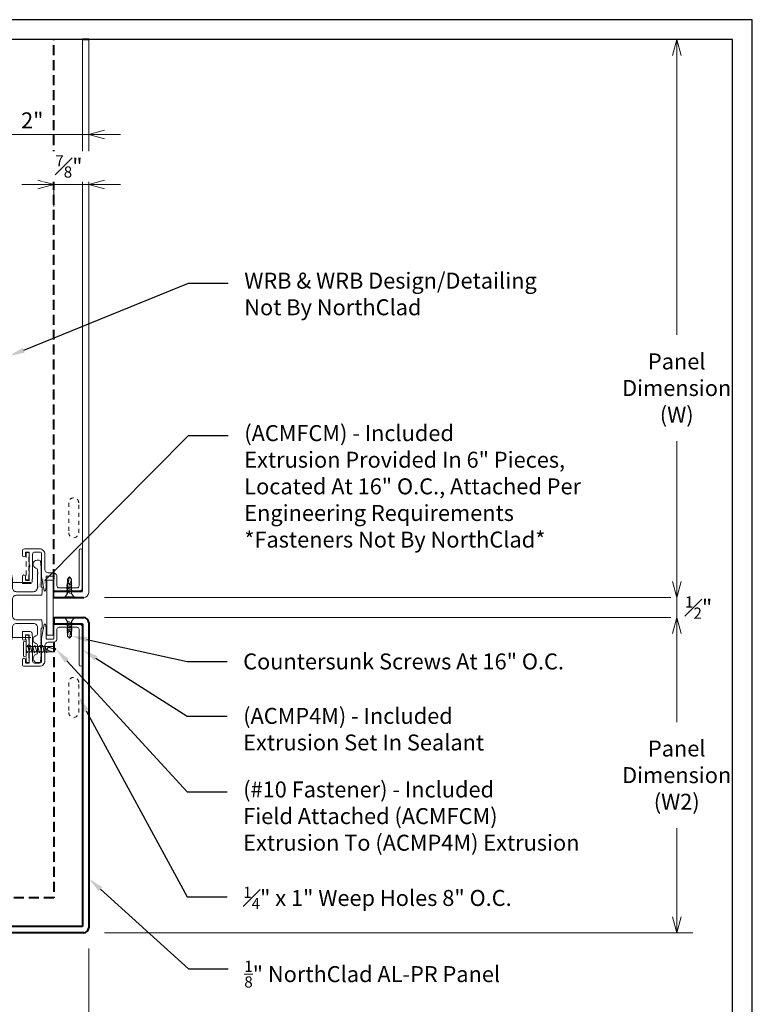
# Model space of a CAD drawing. Units: inches. Extents: x -21 to 604, y -197 to 42.
# Drawn here: x 84 to 103, y -49 to -24 of the extents above; entities that cross this region are included whole.
import ezdxf
from ezdxf import colors
from ezdxf.entities.mleader import LeaderData, LeaderLine
from ezdxf.math import Vec2, Vec3

# ---------------------------------------------------------------- set-up
doc = ezdxf.new("R2010")
doc.units = ezdxf.units.IN
doc.header["$MEASUREMENT"] = 0
doc.linetypes.add('HIDDEN', pattern=[0.375, 0.25, -0.125])
doc.layers.get('Defpoints').update_dxf_attribs({"color": 3})
doc.layers.add('nc-Border', color=156, linetype='Continuous', plot=False)
for name, color, linetype, lineweight in [('nc-Det-Call_Outs', 51, 'Continuous', 9), ('nc-Det-Dimensions', 51, 'Continuous', 9), ('nc-Det-Extrusion', 30, 'Continuous', 18), ('nc-Det-Hardware', 111, 'Continuous', 13), ('nc-Det-Obj_01_Panels', 1, 'Continuous', 20), ('nc-Dim-Panel', 1, 'Continuous', 40), ('nc-Elev-Panels 01', 1, 'Continuous', 20)]:
    doc.layers.add(name, color=color, linetype=linetype, lineweight=lineweight)
doc.styles.add('004 - NSSM - Standard', font='arial.ttf', dxfattribs={"height": 0.4})
doc.styles.get("Standard").update_dxf_attribs({"font": 'arial.ttf', "height": 0.0938})
doc.dimstyles.new('004 - NC - Standard', dxfattribs={"dimtxt": 0.4, "dimasz": 0.4, "dimexe": 0.4, "dimexo": 0.4, "dimgap": 0.4, "dimtad": 0, "dimtih": 1, "dimtoh": 1, "dimdec": 4, "dimzin": 3, "dimdsep": 46, "dimlunit": 5, "dimtxsty": '004 - NSSM - Standard', "dimblk": 'OPEN30', "dimcen": 0.4, "dimclrd": 256, "dimclre": 256, "dimclrt": 256, "dimazin": 0, "dimtfac": 0.7, "dimtdec": 4, "dimtmove": 1, "dimatfit": 2, "dimfxl": 1, "dimtfill": 1, "dimtfillclr": 11, "dimfrac": 1, "dimtolj": 1, "dimtzin": 0, "dimlwd": 0, "dimlwe": 0, "dimarcsym": 0})
doc.dimstyles.get("Standard").update_dxf_attribs({"dimtxt": 0.0938, "dimasz": 0.09375, "dimexe": 0.09375, "dimexo": 0.09375, "dimgap": 0.09375, "dimtad": 0, "dimdec": 4, "dimzin": 3, "dimdsep": 46, "dimlunit": 5, "dimtxsty": 'Standard', "dimblk": 'OPEN30', "dimcen": 0.09375, "dimclrd": 256, "dimclre": 256, "dimclrt": 256, "dimadec": 0, "dimazin": 0, "dimtfac": 0.7, "dimtdec": 4, "dimtofl": 0, "dimtmove": 2, "dimatfit": 2, "dimfxl": 1, "dimtolj": 1, "dimtzin": 0, "dimlwd": -1, "dimlwe": -1, "dimarcsym": 0})

# ---------------------------------------------------------------- blocks, each defined once
blk = doc.blocks.new('*U206')
at = {"layer": 'nc-Dim-Panel'}
for p, q in [((-0.875, 13.974), (-0.125, 13.974)), ((-0.875, 13.816), (-0.157, 13.816)), ((0, 0), (-0.157, 0))]:
    blk.add_line(p, q, dxfattribs=at)
at = {"layer": 'nc-Dim-Panel', "color": 8, "linetype": 'HIDDEN'}
blk.add_line((-0.875, 13.514), (-0.875, 0), dxfattribs=at)
at = {"layer": 'nc-Elev-Panels 01'}
for p, q in [((-0.875, 13.974), (-0.875, 13.816)), ((-0.157, 13.816), (-0.157, 0)), ((0, 13.849), (0, 0))]:
    blk.add_line(p, q, dxfattribs=at)
blk.add_arc((-0.125, 13.849), 0.125, 0, 90, dxfattribs=at)
blk = doc.blocks.new('*U217')
at = {"layer": 'nc-Dim-Panel'}
for p, q in [((-7.894, 1.314), (-7.894, 2.064)), ((-7.769, 2.189), (-0.125, 2.189)), ((-7.736, 2.031), (-0.157, 2.031)), ((-7.736, 1.314), (-7.736, 2.031)), ((-0.157, 2.031), (-0.157, -5.788)), ((0, 2.064), (0, -5.82)), ((-7.894, 1.314), (-7.736, 1.314)), ((-0.875, -5.788), (-0.157, -5.788)), ((-0.875, -5.945), (-0.875, -5.788)), ((-0.875, -5.945), (-0.125, -5.945))]:
    blk.add_line(p, q, dxfattribs=at)
at = {"layer": 'nc-Dim-Panel', "color": 8, "linetype": 'HIDDEN'}
for p, q in [((-7.277, 1.314), (-0.875, 1.314)), ((-0.875, 1.314), (-0.875, -5.328))]:
    blk.add_line(p, q, dxfattribs=at)
at = {"layer": 'nc-Dim-Panel'}
for centre, start, end in [((-7.769, 2.064), 90, 180), ((-0.125, 2.064), 0, 90), ((-0.125, -5.82), 270, 0)]:
    blk.add_arc(centre, 0.125, start, end, dxfattribs=at)
blk = doc.blocks.new('Plan Weep')
at = {"linetype": 'HIDDEN', "ltscale": 0.25}
blk.add_lwpolyline([(-0.625, 0.4375, 1), (-0.625, 0.1875), (0.125, 0.1875, 1), (0.125, 0.4375)], format="xyb", close=True, dxfattribs=at)
blk = doc.blocks.new('*U268')
blk.add_lwpolyline([(0, 1.375), (0.1575, 1.375), (0.1575, 0), (0, 0)], close=True)
blk = doc.blocks.new('_Open30')
at = {"color": 0, "linetype": 'ByBlock', "lineweight": -2}
for p, q in [((-1, 0.268), (0, 0)), ((0, 0), (-1, -0.268)), ((0, 0), (-1, 0))]:
    blk.add_line(p, q, dxfattribs=at)
blk = doc.blocks.new('*D1185')
at = {"layer": 'Defpoints', "color": 0, "transparency": 16777216}
for p in [(77.856, -46.867), (85.99, -46.867), (85.99, -60.23)]:
    blk.add_point(p, dxfattribs=at)
at = {"layer": 'nc-Det-Dimensions', "lineweight": 0, "transparency": 16777216}
for p, q in [((77.856, -47.267), (77.856, -60.63)), ((85.99, -47.267), (85.99, -60.63)), ((78.256, -60.23), (78.76, -60.23)), ((85.59, -60.23), (85.086, -60.23))]:
    blk.add_line(p, q, dxfattribs=at)
at = {"layer": 'nc-Det-Dimensions', "lineweight": 0, "transparency": 16777216, "xscale": 0.4, "yscale": 0.4, "zscale": 0.4, "rotation": 180}
blk.add_blockref('_Open30', (77.856, -60.23), dxfattribs=at)
at = {"layer": 'nc-Det-Dimensions', "lineweight": 0, "transparency": 16777216, "xscale": 0.4, "yscale": 0.4, "zscale": 0.4}
blk.add_blockref('_Open30', (85.99, -60.23), dxfattribs=at)
at = {"layer": 'nc-Det-Dimensions', "transparency": 16777216, "insert": (81.923, -60.23), "char_height": 0.4, "attachment_point": 5, "style": '004 - NSSM - Standard', "bg_fill": 3, "box_fill_scale": 1.25, "bg_fill_color": 256, "bg_fill_true_color": 13158600, "bg_fill_transparency": 0}
blk.add_mtext('\\A1;Panel Dimension (W1)', dxfattribs=at)
blk = doc.blocks.new('*D1187')
at = {"layer": 'Defpoints', "color": 0, "transparency": 16777216}
for p in [(87.189, -24.5), (100.73, -24.5), (85.99, -38.474)]:
    blk.add_point(p, dxfattribs=at)
at = {"layer": 'nc-Det-Dimensions', "lineweight": 0, "transparency": 16777216}
for p, q in [((100.73, -24.9), (100.73, -31.896)), ((100.73, -38.074), (100.73, -34.553)), ((86.39, -38.474), (101.13, -38.474))]:
    blk.add_line(p, q, dxfattribs=at)
at = {"layer": 'nc-Det-Dimensions', "lineweight": 0, "transparency": 16777216, "xscale": 0.4, "yscale": 0.4, "zscale": 0.4}
for p, rotation in [((100.73, -24.5), 90), ((100.73, -38.474), 270)]:
    blk.add_blockref('_Open30', p, dxfattribs=dict(at, rotation=rotation))
at = {"layer": 'nc-Det-Dimensions', "transparency": 16777216, "insert": (100.73, -33.225), "char_height": 0.4, "width": 0.38548, "attachment_point": 5, "style": '004 - NSSM - Standard', "bg_fill": 3, "box_fill_scale": 1.25, "bg_fill_color": 256, "bg_fill_true_color": 13158600, "bg_fill_transparency": 0}
blk.add_mtext('\\A1;Panel Dimension (W)', dxfattribs=at)
blk = doc.blocks.new('*D1188')
at = {"layer": 'Defpoints', "color": 0, "transparency": 16777216}
for p in [(85.99, -38.974), (85.99, -46.867), (100.73, -46.867)]:
    blk.add_point(p, dxfattribs=at)
at = {"layer": 'nc-Det-Dimensions', "lineweight": 0, "transparency": 16777216}
for p, q in [((86.39, -38.974), (101.13, -38.974)), ((100.73, -39.374), (100.73, -41.592)), ((100.73, -46.467), (100.73, -44.25)), ((86.39, -46.867), (101.13, -46.867))]:
    blk.add_line(p, q, dxfattribs=at)
at = {"layer": 'nc-Det-Dimensions', "lineweight": 0, "transparency": 16777216, "xscale": 0.4, "yscale": 0.4, "zscale": 0.4}
for p, rotation in [((100.73, -38.974), 90), ((100.73, -46.867), 270)]:
    blk.add_blockref('_Open30', p, dxfattribs=dict(at, rotation=rotation))
at = {"layer": 'nc-Det-Dimensions', "transparency": 16777216, "insert": (100.73, -42.921), "char_height": 0.4, "width": 0.57734, "attachment_point": 5, "style": '004 - NSSM - Standard', "bg_fill": 3, "box_fill_scale": 1.25, "bg_fill_color": 256, "bg_fill_true_color": 13158600, "bg_fill_transparency": 0}
blk.add_mtext('\\A1;Panel Dimension (W2)', dxfattribs=at)
blk = doc.blocks.new('*D1189')
at = {"layer": 'Defpoints', "color": 0, "transparency": 16777216}
for p in [(85.99, -38.474), (85.99, -38.974)]:
    blk.add_point(p, dxfattribs=at)
at = {"layer": 'nc-Det-Dimensions', "lineweight": 0, "transparency": 16777216}
for p, q in [((100.73, -38.074), (100.73, -37.674)), ((86.39, -38.474), (101.13, -38.474)), ((86.39, -38.974), (101.13, -38.974)), ((100.73, -39.374), (100.73, -39.774))]:
    blk.add_line(p, q, dxfattribs=at)
at = {"layer": 'nc-Det-Dimensions', "transparency": 16777216, "insert": (101.278, -38.724), "char_height": 0.4, "attachment_point": 5, "style": '004 - NSSM - Standard', "bg_fill": 3, "box_fill_scale": 1.25, "bg_fill_color": 256, "bg_fill_true_color": 13158600, "bg_fill_transparency": 0}
blk.add_mtext('\\A1;{\\H0.7x;\\S1#2;}"', dxfattribs=at)
at = {"layer": 'Defpoints', "color": 0, "transparency": 16777216}
blk.add_point((100.73, -38.974), dxfattribs=at)
at = {"layer": 'nc-Det-Dimensions', "lineweight": 0, "transparency": 16777216}
blk.add_line((100.73, -38.474), (100.73, -38.974), dxfattribs=at)
blk.add_line((100.73, -38.474), (100.73, -38.974), dxfattribs=at)
at = {"layer": 'nc-Det-Dimensions', "lineweight": 0, "transparency": 16777216, "xscale": 0.4, "yscale": 0.4, "zscale": 0.4}
for p, rotation in [((100.73, -38.474), 270), ((100.73, -38.974), 90)]:
    blk.add_blockref('_Open30', p, dxfattribs=dict(at, rotation=rotation))
blk = doc.blocks.new('*U255')
at = {"linetype": 'Continuous'}
blk.add_lwpolyline([(0.706, 1.543), (0.77, 1.543, -0.414214), (0.9, 1.413), (0.9, 1.041, 0.414214), (1, 0.941), (1.109, 0.941, -0.414214), (1.205, 0.845), (1.205, 0.616, 0.414214), (1.255, 0.566), (1.71, 0.566, 0.414214), (1.76, 0.616), (1.76, 1.503, -1), (1.84, 1.503), (1.84, 0.701), (1.84, 0.539, -0.198912), (1.835, 0.528), (1.797, 0.491, -0.198912), (1.786, 0.486), (1.141, 0.486, -0.414214), (1.125, 0.502), (1.125, 0.845, 0.414214), (1.109, 0.861), (0.948, 0.861, 0.414214), (0.932, 0.845), (0.932, 0.58, -0.045635), (0.931, 0.577), (0.917, 0.5, -0.832406), (0.883, 0.5), (0.82, 0.843, -0.045635), (0.82, 0.845), (0.82, 1.413, 0.414214), (0.77, 1.463), (0.642, 1.463, 0.414214), (0.592, 1.413), (0.592, 0.861, -0.01996), (0.592, 0.86), (0.581, 0.719, -0.391021), (0.531, 0.673), (0.354, 0.673, -0.414214), (0.338, 0.689), (0.338, 0.849, -1), (0.418, 0.849), (0.418, 0.769, 0.414214), (0.434, 0.753), (0.496, 0.753, 0.414214), (0.512, 0.769), (0.512, 1.086, -0.262938), (0.52, 1.1, 0.564932), (0.52, 1.125, -0.262938), (0.512, 1.139), (0.512, 1.447, 0.414214), (0.496, 1.463), (0.434, 1.463, 0.414214), (0.418, 1.447), (0.418, 1.383, -1), (0.338, 1.383), (0.338, 1.493, -0.414214), (0.388, 1.543)], format="xyb", close=True, dxfattribs=at)
at = {"linetype": 'HIDDEN', "lineweight": 0, "ltscale": 0.5}
blk.add_lwpolyline([(0.434, 1.448), (0.434, 0.768), (0.496, 0.768), (0.496, 1.448)], close=True, dxfattribs=at)
blk = doc.blocks.new('*U256')
blk.add_lwpolyline([(0.798, -0.617), (0.806, -0.625), (0.798, -0.632), (0.806, -0.64), (0.798, -0.647), (0.806, -0.655), (0.798, -0.662), (0.806, -0.67), (0.798, -0.677), (0.806, -0.685), (0.798, -0.692), (0.806, -0.7), (0.798, -0.707), (0.806, -0.715), (0.798, -0.722), (0.806, -0.73), (0.798, -0.737), (0.806, -0.745), (0.798, -0.752), (0.806, -0.76), (0.798, -0.767), (0.806, -0.775), (0.798, -0.782), (0.806, -0.79), (0.798, -0.797), (0.806, -0.805), (0.798, -0.812), (0.806, -0.82), (0.798, -0.827), (0.806, -0.835), (0.798, -0.842), (0.806, -0.85), (0.798, -0.857), (0.806, -0.865), (0.798, -0.872), (0.806, -0.88), (0.798, -0.887), (0.806, -0.895), (0.798, -0.902), (0.806, -0.91), (0.798, -0.917), (0.806, -0.925), (0.798, -0.932), (0.806, -0.94), (0.798, -0.947), (0.806, -0.955), (0.798, -0.962), (0.806, -0.97), (0.798, -0.977), (0.806, -0.985), (0.798, -0.992), (0.806, -1), (0.798, -1.007), (0.806, -1.015), (0.798, -1.022), (0.806, -1.03), (0.798, -1.037), (0.806, -1.045), (0.798, -1.052), (0.806, -1.06), (0.798, -1.067), (0.806, -1.075), (0.798, -1.082), (0.806, -1.09), (0.798, -1.097), (0.806, -1.105), (0.798, -1.112), (0.806, -1.12), (0.798, -1.127), (0.806, -1.135), (0.798, -1.142), (0.806, -1.15), (0.798, -1.157), (0.806, -1.165), (0.806, -1.187), (0.789, -1.35, -0.383421), (0.761, -1.375), (0.716, -1.375, -0.918526), (0.679, -1.179, 0.337188), (0.716, -1.131), (0.716, -0.948, 0.337188), (0.679, -0.9, -0.760886), (0.679, -0.707, 0.337188), (0.716, -0.659), (0.716, -0.497, 0.414214), (0.616, -0.397), (0.19, -0.397, 0.414214), (0.09, -0.497), (0.09, -0.71), (0.055, -0.875, -0.900068), (0, -0.87), (0, -0.015, 1), (0, 0.015), (0, 0.87, -0.900068), (0.055, 0.875), (0.09, 0.71), (0.09, 0.497, 0.414214), (0.19, 0.397), (0.616, 0.397, 0.414214), (0.716, 0.497), (0.716, 0.835, 1), (0.716, 0.855), (0.716, 0.869, 1), (0.716, 0.889), (0.716, 0.943, 0.337188), (0.679, 0.991, -0.873386), (0.706, 1.187), (0.761, 1.187, -0.383421), (0.789, 1.163), (0.806, 1), (0.806, 0.513), (0.836, 0.513), (0.836, 0.397), (0.825, 0.307), (0.19, 0.307, 0.414214), (0.09, 0.207), (0.09, 0.015, 1), (0.09, -0.015), (0.09, -0.207, 0.414214), (0.19, -0.307), (0.825, -0.307), (0.836, -0.397), (0.836, -0.513), (0.806, -0.513), (0.806, -0.55), (0.798, -0.557), (0.806, -0.565), (0.798, -0.572), (0.806, -0.58), (0.798, -0.587), (0.806, -0.595), (0.798, -0.602), (0.806, -0.61)], format="xyb", close=True)
blk = doc.blocks.new('Border')
at = {"layer": 'nc-Border'}
for points in [[(30.625, 41.5), (0, 41.5), (0, 0), (30.625, 0)], [(0.5, 4), (30.125, 4), (30.125, 41), (0.5, 41)]]:
    blk.add_lwpolyline(points, close=True, dxfattribs=at)
blk = doc.blocks.new('*D1095')
at = {"layer": 'Defpoints', "color": 0, "transparency": 16777216}
for p in [(83.928, -26.873), (83.928, -28.277), (85.99, -28.277)]:
    blk.add_point(p, dxfattribs=at)
at = {"layer": 'nc-Det-Dimensions', "lineweight": 0, "transparency": 16777216}
for p, q in [((83.928, -27.877), (83.928, -26.473)), ((85.99, -27.877), (85.99, -26.473)), ((83.528, -26.873), (83.128, -26.873)), ((86.39, -26.873), (86.79, -26.873))]:
    blk.add_line(p, q, dxfattribs=at)
at = {"layer": 'nc-Det-Dimensions', "lineweight": 0, "transparency": 16777216, "xscale": 0.4, "yscale": 0.4, "zscale": 0.4}
blk.add_blockref('_Open30', (83.928, -26.873), dxfattribs=at)
at = {"layer": 'nc-Det-Dimensions', "lineweight": 0, "transparency": 16777216, "xscale": 0.4, "yscale": 0.4, "zscale": 0.4, "rotation": 180}
blk.add_blockref('_Open30', (85.99, -26.873), dxfattribs=at)
at = {"layer": 'nc-Det-Dimensions', "transparency": 16777216, "insert": (84.576, -26.522), "char_height": 0.4, "attachment_point": 5, "style": '004 - NSSM - Standard', "bg_fill": 3, "box_fill_scale": 1.25, "bg_fill_color": 256, "bg_fill_true_color": 13158600, "bg_fill_transparency": 0}
blk.add_mtext('\\A1;2"', dxfattribs=at)
at = {"layer": 'nc-Det-Dimensions', "lineweight": 0, "transparency": 16777216}
blk.add_line((85.99, -26.873), (83.928, -26.873), dxfattribs=at)
blk = doc.blocks.new('*D1096')
at = {"layer": 'Defpoints', "color": 0, "transparency": 16777216}
for p in [(85.115, -29.079), (85.99, -29.079)]:
    blk.add_point(p, dxfattribs=at)
at = {"layer": 'nc-Det-Dimensions', "lineweight": 0, "transparency": 16777216}
for p, q in [((85.115, -28.679), (85.115, -27.73)), ((85.99, -28.679), (85.99, -27.73)), ((84.715, -28.13), (84.315, -28.13)), ((86.39, -28.13), (86.79, -28.13))]:
    blk.add_line(p, q, dxfattribs=at)
at = {"layer": 'nc-Det-Dimensions', "transparency": 16777216, "insert": (85.494, -27.675), "char_height": 0.4, "attachment_point": 5, "style": '004 - NSSM - Standard', "bg_fill": 3, "box_fill_scale": 1.25, "bg_fill_color": 256, "bg_fill_true_color": 13158600, "bg_fill_transparency": 0}
blk.add_mtext('\\A1;{\\H0.7x;\\S7#8;}"', dxfattribs=at)
at = {"layer": 'Defpoints', "color": 0, "transparency": 16777216}
blk.add_point((85.99, -28.13), dxfattribs=at)
at = {"layer": 'nc-Det-Dimensions', "lineweight": 0, "transparency": 16777216}
blk.add_line((85.115, -28.13), (85.99, -28.13), dxfattribs=at)
at = {"layer": 'nc-Det-Dimensions', "lineweight": 0, "transparency": 16777216, "xscale": 0.4, "yscale": 0.4, "zscale": 0.4}
blk.add_blockref('_Open30', (85.115, -28.13), dxfattribs=at)
at = {"layer": 'nc-Det-Dimensions', "lineweight": 0, "transparency": 16777216, "xscale": 0.4, "yscale": 0.4, "zscale": 0.4, "rotation": 180}
blk.add_blockref('_Open30', (85.99, -28.13), dxfattribs=at)
blk = doc.blocks.new('*D1121')
at = {"layer": 'Defpoints', "color": 0, "transparency": 16777216}
for p in [(84.938, -38.1), (81.591, -39.475), (84.938, -39.475)]:
    blk.add_point(p, dxfattribs=at)
at = {"layer": 'nc-Det-Dimensions', "lineweight": 0, "transparency": 16777216}
for p, q in [((81.591, -37.7), (81.591, -37.3)), ((84.538, -38.1), (81.191, -38.1)), ((84.538, -39.475), (81.191, -39.475)), ((81.591, -39.875), (81.591, -40.275))]:
    blk.add_line(p, q, dxfattribs=at)
at = {"layer": 'nc-Det-Dimensions', "lineweight": 0, "transparency": 16777216, "xscale": 0.4, "yscale": 0.4, "zscale": 0.4}
for p, rotation in [((81.591, -38.1), 270), ((81.591, -39.475), 90)]:
    blk.add_blockref('_Open30', p, dxfattribs=dict(at, rotation=rotation))
at = {"layer": 'nc-Det-Dimensions', "transparency": 16777216, "insert": (79.951, -38.788), "char_height": 0.4, "attachment_point": 5, "style": '004 - NSSM - Standard', "bg_fill": 3, "box_fill_scale": 1.25, "bg_fill_color": 256, "bg_fill_true_color": 13158600, "bg_fill_transparency": 0}
blk.add_mtext('\\A1;1{\\H0.7x;\\S3#8;}" Spline', dxfattribs=at)
at = {"layer": 'nc-Det-Dimensions', "lineweight": 0, "transparency": 16777216}
blk.add_line((81.591, -38.1), (81.591, -39.475), dxfattribs=at)
blk = doc.blocks.new('*U154')
blk.add_lwpolyline([(0.035, -0.125), (0.035, 0.125), (0.052, 0.125), (0.052, -0.125)], close=True)
for points in [[(0.052, 0.11), (0.136, 0.05), (0.5, 0.05), (0.552, 0), (0.5, -0.05), (0.136, -0.05), (0.052, -0.11), (0.052, 0.11)], [(0.5, 0.05), (0.402, 0.029), (0.373, 0), (0.402, -0.029), (0.5, -0.05)], [(0.402, 0.029), (0.552, 0)]]:
    blk.add_leader(points, dimstyle='Standard', override={"dimldrblk": 'None'})
at = {"has_arrowhead": 0}
for points in [[(0.143, 0.05), (0.148, 0.069), (0.184, -0.063), (0.187, -0.051)], [(0.175, 0.05), (0.18, 0.069), (0.215, -0.063), (0.218, -0.051)], [(0.206, 0.05), (0.211, 0.069), (0.246, -0.063), (0.25, -0.051)], [(0.237, 0.05), (0.242, 0.069), (0.278, -0.063), (0.281, -0.051)], [(0.268, 0.05), (0.273, 0.069), (0.309, -0.063), (0.312, -0.051)], [(0.3, 0.05), (0.305, 0.069), (0.34, -0.063), (0.343, -0.051)], [(0.331, 0.05), (0.336, 0.069), (0.371, -0.063), (0.375, -0.051)], [(0.362, 0.05), (0.367, 0.069), (0.403, -0.063), (0.406, -0.051)], [(0.136, 0), (0.153, -0.063), (0.156, -0.051)]]:
    blk.add_leader(points, dimstyle='Standard', override={"dimldrblk": 'None'}, dxfattribs=at)
blk = doc.blocks.new('*U138')
for points in [[(-0.011, 0.18), (-0.011, -0.18)], [(0.052, -0.18), (0.052, 0.18)]]:
    blk.add_lwpolyline(points)
for centre, start, end in [((0.02, 0.117), 63.732, 116.268), ((0.02, -0.117), 243.732, 296.268)]:
    blk.add_arc(centre, 0.0706, start, end)
for points in [[(0.052, 0.065), (0.735, 0.065), (0.802, 0), (0.735, -0.065), (0.052, -0.065), (0.052, 0.065)], [(0.735, 0.065), (0.607, 0.037), (0.569, 0), (0.607, -0.037), (0.735, -0.065)], [(0.607, 0.037), (0.802, 0)]]:
    blk.add_leader(points, dimstyle='Standard', override={"dimldrblk": 'None'})
at = {"has_arrowhead": 0}
for points in [[(0.081, 0.065), (0.089, 0.095), (0.14, -0.095), (0.148, -0.065)], [(0.143, 0.065), (0.151, 0.095), (0.202, -0.095), (0.21, -0.065)], [(0.206, 0.065), (0.214, 0.095), (0.265, -0.095), (0.273, -0.065)], [(0.268, 0.065), (0.276, 0.095), (0.327, -0.095), (0.335, -0.065)], [(0.331, 0.065), (0.339, 0.095), (0.39, -0.095), (0.398, -0.065)], [(0.393, 0.065), (0.401, 0.095), (0.452, -0.095), (0.46, -0.065)], [(0.456, 0.065), (0.464, 0.095), (0.515, -0.095), (0.523, -0.065)], [(0.518, 0.065), (0.526, 0.095), (0.577, -0.095), (0.585, -0.065)], [(0.052, 0), (0.077, -0.095), (0.085, -0.065)]]:
    blk.add_leader(points, dimstyle='Standard', override={"dimldrblk": 'None'}, dxfattribs=at)

msp = doc.modelspace()

# ---------------------------------------------------------------- block references
at = {"layer": 'nc-Det-Extrusion'}
for name, p in [('*U255', (83.99025, -38.79662)), ('*U256', (83.99025, -38.72387))]:
    msp.add_blockref(name, p, dxfattribs=at)
at = {"layer": 'nc-Det-Extrusion', "xscale": -1, "rotation": 180}
msp.add_blockref('*U255', (83.99025, -38.65112), dxfattribs=at)
at = {"layer": 'nc-Det-Hardware'}
for p, rotation in [((85.5065, -38.50855), 90), ((85.5065, -38.93919), 270)]:
    msp.add_blockref('*U154', p, dxfattribs=dict(at, rotation=rotation))
msp.add_blockref('*U138', (84.36814, -39.76365), dxfattribs=at)
at = {"layer": 'nc-Det-Obj_01_Panels', "xscale": -1, "rotation": 180}
msp.add_blockref('*U206', (85.99025, -24.5), dxfattribs=at)
at = {"layer": 'nc-Det-Obj_01_Panels'}
for name, p, rotation in [('Plan Weep', (85.92775, -36.22419), 90), ('*U217', (83.80122, -46.86778), 270), ('Plan Weep', (85.92775, -40.72387), 90)]:
    msp.add_blockref(name, p, dxfattribs=dict(at, rotation=rotation))
msp.add_blockref('*U268', (84.94271, -39.41137), dxfattribs=at)

# ---------------------------------------------------------------- next in the draw order: dimensions: what is measured, and where the dimension line sits
at = {"layer": 'nc-Det-Dimensions'}
dim = msp.add_linear_dim(base=(100.73034, -24.5), p1=(85.99025, -38.47387), p2=(87.18909, -24.5), angle=90, text='Panel Dimension (W)', dimstyle='004 - NC - Standard', override={"dimpost": '"', "dimse2": 1}, dxfattribs=at)
dim.commit()
dim.dimension.update_dxf_attribs({"geometry": '*D1187', "text_midpoint": (100.73034, -33.2246), "dimtype": 160})
dim = msp.add_linear_dim(base=(85.99025, -60.23026), p1=(77.85597, -46.86747), p2=(85.99025, -46.86747), text='Panel Dimension (W1)', dimstyle='004 - NC - Standard', override={"dimpost": '"'}, dxfattribs=at)
dim.commit()
dim.dimension.update_dxf_attribs({"geometry": '*D1185', "text_midpoint": (81.92311, -60.23026), "dimtype": 160})

# ---------------------------------------------------------------- next in the draw order: dimensions: what is measured, and where the dimension line sits
dim = msp.add_linear_dim(base=(100.73034, -46.86747), p1=(85.99025, -38.97387), p2=(85.99025, -46.86747), angle=270, text='Panel Dimension (W2)', dimstyle='004 - NC - Standard', override={"dimpost": '"'}, dxfattribs=at)
dim.commit()
dim.dimension.update_dxf_attribs({"geometry": '*D1188', "text_midpoint": (100.73034, -42.92067), "dimtype": 160})

# ---------------------------------------------------------------- next in the draw order: leaders
at = {"layer": 'nc-Det-Call_Outs'}
ml = msp.add_multileader_mtext('Standard', dxfattribs=at)
ml.set_content('WRB & WRB Design/Detailing\\PNot By NorthClad', color=256, style='004 - NSSM - Standard')
ml.set_leader_properties(color=51)
ml.build(insert=Vec2(0, 0))
ml.multileader.update_dxf_attribs({"dogleg_length": 1, "arrow_head_size": 0.4})
ctx = ml.context
ctx.base_point, ctx.char_height, ctx.arrow_head_size, ctx.landing_gap_size, ctx.plane_origin = Vec3(89.49025, -30.59505), 0.4, 0.4, 0.4, Vec3(84.07979, -34.22909)
notes = []
notes.append((ctx, [(0, (1, 1, 0), (88.49025, -30.59505), (1, 0), 1, [(0, [(83.99025, -32.42836)], 0, [])])]))
ctx.mtext.insert, ctx.mtext.width, ctx.mtext.flow_direction = Vec3(89.89025, -30.33625), 12.2347195, 5
for ctx, leaders in notes:
    for number, flags, end, landing, length, lines in leaders:
        leader = LeaderData()
        leader.index, (leader.has_last_leader_line, leader.has_dogleg_vector, leader.attachment_direction) = number, flags
        leader.last_leader_point, leader.dogleg_vector, leader.dogleg_length = Vec3(end), Vec3(landing), length
        for number, points, colour, breaks in lines:
            line = LeaderLine()
            line.index, line.vertices, line.color, line.breaks = number, Vec3.list(points), colors.encode_raw_color(colour), breaks
            leader.lines.append(line)
        ctx.leaders.append(leader)

# ---------------------------------------------------------------- next in the draw order: dimensions: what is measured, and where the dimension line sits
at = {"layer": 'nc-Det-Dimensions'}
dim = msp.add_linear_dim(base=(100.73034, -38.97387), p1=(85.99025, -38.47387), p2=(85.99025, -38.97387), angle=90, dimstyle='004 - NC - Standard', override={"dimpost": '"'}, dxfattribs=at)
dim.commit()
dim.dimension.update_dxf_attribs({"geometry": '*D1189', "text_midpoint": (101.27839, -38.72387), "dimtype": 160})

# ---------------------------------------------------------------- next in the draw order: leaders
at = {"layer": 'nc-Det-Call_Outs'}
ml = msp.add_multileader_mtext('Standard', dxfattribs=at)
ml.set_content('\\A1;{\\H0.7x;\\S1#4;\\H1.4286x;" x 1" Weep Holes 8" O.C.}', color=256, style='004 - NSSM - Standard')
ml.set_leader_properties(color=51)
ml.build(insert=Vec2(0, 0))
ml.multileader.update_dxf_attribs({"dogleg_length": 1, "arrow_head_size": 0.4})
ctx = ml.context
ctx.base_point, ctx.char_height, ctx.arrow_head_size, ctx.landing_gap_size, ctx.plane_origin = Vec3(89.46266, -45.97272), 0.4, 0.4, 0.4, Vec3(85.80275, -40.70628)
notes = []
notes.append((ctx, [(0, (1, 1, 0), (88.46266, -45.97272), (1, 0), 1, [(0, [(85.74025, -40.95712)], 0, [])])]))
ctx.mtext.insert, ctx.mtext.width, ctx.mtext.flow_direction = Vec3(89.86266, -45.7172), 9.0180583, 5
ml = msp.add_multileader_mtext('Standard', dxfattribs=at)
ml.set_content('\\A1;{\\H0.7x;\\S1/8;}" NorthClad AL-PR Panel', color=256, style='004 - NSSM - Standard')
ml.set_leader_properties(color=51)
ml.build(insert=Vec2(0, 0))
ml.multileader.update_dxf_attribs({"dogleg_length": 1, "arrow_head_size": 0.4})
ctx = ml.context
ctx.base_point, ctx.char_height, ctx.arrow_head_size, ctx.landing_gap_size, ctx.plane_origin = Vec3(89.49025, -47.77203), 0.4, 0.4, 0.4, Vec3(85.99025, -47.39489)
notes.append((ctx, [(0, (1, 1, 0), (88.49025, -47.77203), (1, 0), 1, [(0, [(85.99025, -45.5099)], 0, [])])]))
ctx.mtext.insert, ctx.mtext.width, ctx.mtext.flow_direction = Vec3(89.89025, -47.56862), 7.5028924, 5
for ctx, leaders in notes:
    for number, flags, end, landing, length, lines in leaders:
        leader = LeaderData()
        leader.index, (leader.has_last_leader_line, leader.has_dogleg_vector, leader.attachment_direction) = number, flags
        leader.last_leader_point, leader.dogleg_vector, leader.dogleg_length = Vec3(end), Vec3(landing), length
        for number, points, colour, breaks in lines:
            line = LeaderLine()
            line.index, line.vertices, line.color, line.breaks = number, Vec3.list(points), colors.encode_raw_color(colour), breaks
            leader.lines.append(line)
        ctx.leaders.append(leader)

# ---------------------------------------------------------------- next in the draw order: block references
at = {"layer": 'nc-Border'}
msp.add_blockref('Border', (72, -65.5), dxfattribs=at)

# ---------------------------------------------------------------- next in the draw order: leaders
at = {"layer": 'nc-Det-Call_Outs'}
ml = msp.add_multileader_mtext('Standard', dxfattribs=at)
ml.set_content('(ACMFCM) - Included\\PExtrusion Provided In 6" Pieces, Located At 16" O.C., Attached Per Engineering Requirements\\P*Fasteners Not By NorthClad*', color=256, style='004 - NSSM - Standard')
ml.set_leader_properties(color=51)
ml.build(insert=Vec2(0, 0))
ml.multileader.update_dxf_attribs({"dogleg_length": 1, "arrow_head_size": 0.4})
ctx = ml.context
ctx.base_point, ctx.char_height, ctx.arrow_head_size, ctx.landing_gap_size, ctx.plane_origin = Vec3(89.49025, -34.41323), 0.4, 0.4, 0.4, Vec3(85.03178, -26.97823)
notes = []
notes.append((ctx, [(1, (1, 1, 0), (88.49025, -34.41323), (1, 0), 1, [(0, [(84.60625, -38.32662)], 0, [])])]))
ctx.mtext.insert, ctx.mtext.width, ctx.mtext.flow_direction = Vec3(89.89025, -34.15443), 9.0436124, 5
ml = msp.add_multileader_mtext('Standard', dxfattribs=at)
ml.set_content('Countersunk Screws At 16" O.C.', color=256, style='004 - NSSM - Standard')
ml.set_leader_properties(color=51)
ml.build(insert=Vec2(0, 0))
ml.multileader.update_dxf_attribs({"dogleg_length": 1, "arrow_head_size": 0.4})
ctx = ml.context
ctx.base_point, ctx.char_height, ctx.arrow_head_size, ctx.landing_gap_size, ctx.plane_origin = Vec3(89.46266, -40.07669), 0.4, 0.4, 0.4, Vec3(85.5539, -38.51584)
notes.append((ctx, [(0, (1, 1, 0), (88.46266, -40.07669), (1, 0), 1, [(0, [(85.5565, -39.43938)], 0, [])])]))
ctx.mtext.insert, ctx.mtext.width, ctx.mtext.defined_height, ctx.mtext.flow_direction = Vec3(89.86266, -39.87328), 8.6056257, 1.63964, 5
ml = msp.add_multileader_mtext('Standard', dxfattribs=at)
ml.set_content('(#10 Fastener) - Included\\PField Attached (ACMFCM) Extrusion To (ACMP4M) Extrusion', color=256, style='004 - NSSM - Standard')
ml.set_leader_properties(color=51)
ml.build(insert=Vec2(0, 0))
ml.multileader.update_dxf_attribs({"dogleg_length": 1, "arrow_head_size": 0.4})
ctx = ml.context
ctx.base_point, ctx.char_height, ctx.arrow_head_size, ctx.landing_gap_size, ctx.plane_origin = Vec3(89.46266, -43.33879), 0.4, 0.4, 0.4, Vec3(84.00302, -36.06482)
notes.append((ctx, [(0, (1, 1, 0), (88.46266, -43.33879), (1, 0), 1, [(0, [(85.16975, -39.76365)], 0, [])])]))
ctx.mtext.insert, ctx.mtext.width, ctx.mtext.flow_direction = Vec3(89.86266, -43.08), 8.5309197, 5
ml = msp.add_multileader_mtext('Standard', dxfattribs=at)
ml.set_content('(ACMP4M) - Included\\PExtrusion Set In Sealant', color=256, style='004 - NSSM - Standard')
ml.set_leader_properties(color=51)
ml.build(insert=Vec2(0, 0))
ml.multileader.update_dxf_attribs({"dogleg_length": 1, "arrow_head_size": 0.4})
ctx = ml.context
ctx.base_point, ctx.char_height, ctx.arrow_head_size, ctx.landing_gap_size, ctx.plane_origin = Vec3(89.46266, -41.43992), 0.4, 0.4, 0.4, Vec3(84.0026, -43.55027)
notes.append((ctx, [(0, (1, 1, 0), (88.46266, -41.43992), (1, 0), 1, [(0, [(85.83275, -39.78074)], 0, [])])]))
ctx.mtext.insert, ctx.mtext.width, ctx.mtext.flow_direction = Vec3(89.86266, -41.23651), 10.0691076, 5
for ctx, leaders in notes:
    for number, flags, end, landing, length, lines in leaders:
        leader = LeaderData()
        leader.index, (leader.has_last_leader_line, leader.has_dogleg_vector, leader.attachment_direction) = number, flags
        leader.last_leader_point, leader.dogleg_vector, leader.dogleg_length = Vec3(end), Vec3(landing), length
        for number, points, colour, breaks in lines:
            line = LeaderLine()
            line.index, line.vertices, line.color, line.breaks = number, Vec3.list(points), colors.encode_raw_color(colour), breaks
            leader.lines.append(line)
        ctx.leaders.append(leader)

# ---------------------------------------------------------------- next in the draw order: dimensions: what is measured, and where the dimension line sits
at = {"layer": 'nc-Det-Dimensions'}
dim = msp.add_linear_dim(base=(83.92775, -26.87344), p1=(85.99025, -28.27741), p2=(83.92775, -28.27741), text='2"', dimstyle='004 - NC - Standard', override={"dimpost": '"'}, dxfattribs=at)
dim.commit()
dim.dimension.update_dxf_attribs({"geometry": '*D1095', "text_midpoint": (84.57621, -26.5219), "dimtype": 160})
dim = msp.add_linear_dim(base=(81.5914, -39.47504), p1=(84.93825, -38.10004), p2=(84.93825, -39.47504), angle=90, text='<> Spline', dimstyle='004 - NC - Standard', override={"dimpost": '"', "dimtmove": 2}, dxfattribs=at)
dim.commit()
dim.dimension.update_dxf_attribs({"geometry": '*D1121', "text_midpoint": (79.95083, -38.78754), "dimtype": 160})

# ---------------------------------------------------------------- next in the draw order: dimensions: what is measured, and where the dimension line sits
dim = msp.add_linear_dim(base=(85.99025, -28.12961), p1=(85.11525, -29.07914), p2=(85.99025, -29.07914), dimstyle='004 - NC - Standard', override={"dimpost": '"'}, dxfattribs=at)
dim.commit()
dim.dimension.update_dxf_attribs({"geometry": '*D1096', "text_midpoint": (85.49378, -27.67522), "dimtype": 160})

doc.saveas('drawing.dxf')
